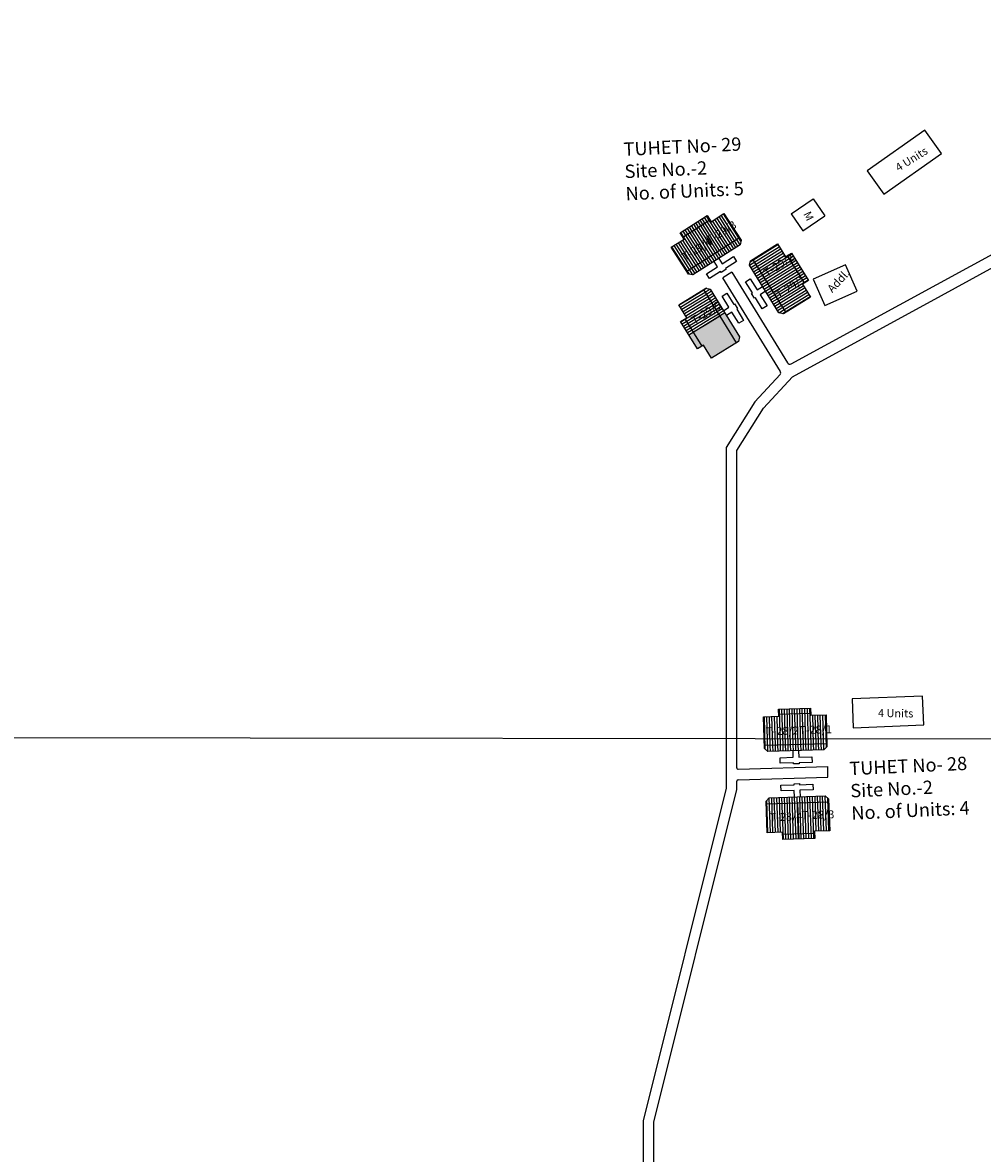
# Model space of a CAD drawing. Units: millimetres. Extents: x 11563 to 19918, y 6991 to 28586.
# Drawn here: x 13290 to 13296, y 7804 to 7812 of the extents above; entities that cross this region are included whole.
import ezdxf

# ---------------------------------------------------------------- set-up
doc = ezdxf.new("R2010")
doc.units = ezdxf.units.MM
for name, color, linetype in [('Addl', 24, 'Continuous'), ('Du', 7, 'Continuous'), ('NO UNITS', 7, 'Continuous'), ('Permanent stru', 12, 'Continuous'), ('Proposed Paved Path', 7, 'Continuous'), ('Pwd temp', 10, 'Continuous'), ('TCPO', 7, 'Continuous'), ('Text', 7, 'Continuous')]:
    doc.layers.add(name, color=color, linetype=linetype)
doc.styles.get("Standard").update_dxf_attribs({"font": 'ARIAL.TTF'})

# ---------------------------------------------------------------- blocks, each defined once
blk = doc.blocks.new('A$C78512488')
at = {"layer": 'Pwd temp'}
for p, q in [((10.93, 11.87), (0, 4.47)), ((13.96, 7.4), (10.93, 11.87)), ((3.03, 0), (13.96, 7.4)), ((0, 4.47), (3.03, 0))]:
    blk.add_line(p, q, dxfattribs=at)
at = {"layer": 'Text', "insert": (5.12, 5.43), "char_height": 1.5, "attachment_point": 1, "rotation": 30.9738}
blk.add_mtext('{\\fArial Narrow|b0|i0|c0|p34;4 Units}', dxfattribs=at)
blk = doc.blocks.new('A$C59272427')
at = {"layer": 'Addl'}
for p, q in [((0, 2.23), (2.87, 6.32)), ((2.87, 6.32), (6.05, 4.09)), ((0, 2.23), (3.18, 0)), ((3.18, 0), (6.05, 4.09))]:
    blk.add_line(p, q, dxfattribs=at)
at = {"layer": 'Addl', "insert": (3.14, 4.09), "char_height": 1.5, "attachment_point": 1, "rotation": 316}
blk.add_mtext('{\\fArial Narrow|b0|i0|c0|p34;M}', dxfattribs=at)

msp = doc.modelspace()

# ---------------------------------------------------------------- hatches: boundary and pattern name
at = {"layer": 'Du'}
h = msp.add_hatch(dxfattribs=at)
h.set_pattern_fill('LINE', color=2, scale=0.005625, angle=482.68115, style=0)
h.set_pattern_definition([(122.68115, (13298.444621, 7801.803161), (-0.01503203, -0.00964341), [])])
h.paths.add_polyline_path([(13294.4777, 7810.3341), (13294.383, 7810.2734), (13294.2931, 7810.2157), (13294.3477, 7810.1305), (13294.5324, 7810.2489)])
h.paths.add_polyline_path([(13294.6623, 7810.4526), (13294.5724, 7810.3949), (13294.4777, 7810.3341), (13294.5324, 7810.2489), (13294.717, 7810.3674)])
h.paths.add_polyline_path([(13294.717, 7810.3674), (13294.5324, 7810.2489), (13294.587, 7810.1637), (13294.7717, 7810.2821)])
h.paths.add_polyline_path([(13294.5324, 7810.2489), (13294.3477, 7810.1305), (13294.4024, 7810.0452), (13294.587, 7810.1637)])
h.paths.add_polyline_path([(13294.7717, 7810.2821), (13294.4024, 7810.0452), (13294.4135, 7810.0279), (13294.4446, 7810.0211), (13294.776, 7810.2337), (13294.7828, 7810.2648)])
h.paths.add_polyline_path([(13294.4504, 7810.3767), (13294.3557, 7810.316), (13294.383, 7810.2734), (13294.4777, 7810.3341)])
h.paths.add_polyline_path([(13294.5451, 7810.4375), (13294.4504, 7810.3767), (13294.4777, 7810.3341), (13294.5724, 7810.3949)])
h = msp.add_hatch(dxfattribs=at)
h.set_pattern_fill('LINE', color=2, scale=0.005625, angle=751.78109, style=0)
h.set_pattern_definition([(31.7811, (13286.561286, 7806.220126), (-0.009406092, 0.015181657), [])])
h.paths.add_polyline_path([(13295.1535, 7810.0526), (13295.0943, 7810.1482), (13295.038, 7810.239), (13294.9519, 7810.1857), (13295.0674, 7809.9992)])
h.paths.add_polyline_path([(13295.2691, 7809.8661), (13295.2128, 7809.9569), (13295.1535, 7810.0526), (13295.0674, 7809.9992), (13295.183, 7809.8127)])
h.paths.add_polyline_path([(13295.183, 7809.8127), (13295.0674, 7809.9992), (13294.9814, 7809.9459), (13295.0969, 7809.7594)])
h.paths.add_polyline_path([(13295.0674, 7809.9992), (13294.9519, 7810.1857), (13294.8658, 7810.1324), (13294.9814, 7809.9459)])
h.paths.add_polyline_path([(13295.0969, 7809.7594), (13294.8658, 7810.1324), (13294.8483, 7810.1215), (13294.841, 7810.0905), (13295.0484, 7809.7558), (13295.0794, 7809.7486)])
h.paths.add_polyline_path([(13295.1965, 7810.0792), (13295.1373, 7810.1748), (13295.0943, 7810.1482), (13295.1535, 7810.0526)])
h.paths.add_polyline_path([(13295.2558, 7809.9836), (13295.1965, 7810.0792), (13295.1535, 7810.0526), (13295.2128, 7809.9569)])
h = msp.add_hatch(dxfattribs=at)
h.set_pattern_fill('LINE', color=2, scale=0.005625, angle=811.71172, style=0)
h.set_pattern_definition([(91.71172, (13294.171434, 7797.572103), (-0.017851406, -0.00053347), [])])
h.paths.add_polyline_path([(13295.1599, 7806.9282), (13295.0474, 7806.9249), (13294.9406, 7806.9217), (13294.9436, 7806.8205), (13295.1629, 7806.827)])
h.paths.add_polyline_path([(13295.3792, 7806.9348), (13295.2723, 7806.9316), (13295.1599, 7806.9282), (13295.1629, 7806.827), (13295.3822, 7806.8336)])
h.paths.add_polyline_path([(13295.3822, 7806.8336), (13295.1629, 7806.827), (13295.1659, 7806.7258), (13295.3852, 7806.7324)])
h.paths.add_polyline_path([(13295.1629, 7806.827), (13294.9436, 7806.8205), (13294.9467, 7806.7193), (13295.1659, 7806.7258)])
h.paths.add_polyline_path([(13295.3852, 7806.7324), (13294.9467, 7806.7193), (13294.9473, 7806.6986), (13294.9704, 7806.6768), (13295.364, 7806.6886), (13295.3858, 7806.7117)])
h.paths.add_polyline_path([(13295.1584, 7806.9788), (13295.0459, 7806.9755), (13295.0474, 7806.9249), (13295.1599, 7806.9282)])
h.paths.add_polyline_path([(13295.2708, 7806.9822), (13295.1584, 7806.9788), (13295.1599, 7806.9282), (13295.2723, 7806.9316)])
h = msp.add_hatch(dxfattribs=at)
h.set_pattern_fill('LINE', color=2, scale=0.005625, angle=631.93544, style=0)
h.set_pattern_definition([(271.93544, (13296.137423, 7815.474443), (0.017849186, 0.000603173), [])])
h.paths.add_polyline_path([(13295.1855, 7806.1145), (13295.2979, 7806.1183), (13295.4048, 7806.122), (13295.4013, 7806.2231), (13295.1821, 7806.2157)])
h.paths.add_polyline_path([(13294.9663, 7806.1071), (13295.0731, 7806.1107), (13295.1855, 7806.1145), (13295.1821, 7806.2157), (13294.9628, 7806.2083)])
h.paths.add_polyline_path([(13294.9628, 7806.2083), (13295.1821, 7806.2157), (13295.1787, 7806.3169), (13294.9594, 7806.3095)])
h.paths.add_polyline_path([(13295.1821, 7806.2157), (13295.4013, 7806.2231), (13295.3979, 7806.3243), (13295.1787, 7806.3169)])
h.paths.add_polyline_path([(13294.9594, 7806.3095), (13295.3979, 7806.3243), (13295.3972, 7806.345), (13295.374, 7806.3667), (13294.9804, 7806.3534), (13294.9587, 7806.3301)])
h.paths.add_polyline_path([(13295.1872, 7806.0639), (13295.2996, 7806.0677), (13295.2979, 7806.1183), (13295.1855, 7806.1145)])
h.paths.add_polyline_path([(13295.0748, 7806.0601), (13295.1872, 7806.0639), (13295.1855, 7806.1145), (13295.0731, 7806.1107)])
at = {"layer": 'NO UNITS', "ltscale": 0.002}
h = msp.add_hatch(color=256, dxfattribs=at)
h.paths.add_polyline_path([(13294.4478, 7809.6178), (13294.4173, 7809.599), (13294.4762, 7809.5031), (13294.5068, 7809.5218)])
h.paths.add_polyline_path([(13294.6328, 7809.7318), (13294.4478, 7809.6178), (13294.5068, 7809.5218), (13294.5194, 7809.5295), (13294.5753, 7809.4385), (13294.7479, 7809.5445)])
h.paths.add_polyline_path([(13294.6695, 7809.7545), (13294.6328, 7809.7318), (13294.7479, 7809.5445), (13294.7654, 7809.5553), (13294.7728, 7809.5862)])

# ---------------------------------------------------------------- linework, layer by layer
at = {"layer": 'Addl'}
for p, q in [((13295.516, 7810.0924), (13295.2894, 7809.9929)), ((13295.5974, 7809.907), (13295.516, 7810.0924)), ((13295.2894, 7809.9929), (13295.3708, 7809.8075)), ((13295.3708, 7809.8075), (13295.5974, 7809.907))]:
    msp.add_line(p, q, dxfattribs=at)
at = {"layer": 'Du'}
for p, q in [((13294.3747, 7810.2864), (13294.5641, 7810.4079)), ((13294.5875, 7810.164), (13294.4504, 7810.3768)), ((13294.7717, 7810.2821), (13294.4024, 7810.0452)), ((13294.6512, 7810.1001), (13294.7288, 7810.15)), ((13294.7288, 7810.15), (13294.7501, 7810.1168)), ((13295.1074, 7810.1563), (13295.2259, 7809.9651)), ((13294.5404, 7810.0291), (13294.6181, 7810.0789)), ((13294.6181, 7810.0789), (13294.5938, 7810.1168)), ((13294.6269, 7810.138), (13294.6512, 7810.1001)), ((13294.7501, 7810.1168), (13294.6725, 7810.067)), ((13295.0969, 7809.7594), (13294.8658, 7810.1324)), ((13294.9816, 7809.9455), (13295.1966, 7810.0792)), ((13294.5617, 7809.9959), (13294.5404, 7810.0291)), ((13294.6393, 7810.0457), (13294.5617, 7809.9959)), ((13294.6434, 7810.0394), (13294.6393, 7810.0457)), ((13294.6765, 7810.0607), (13294.6434, 7810.0394)), ((13294.6725, 7810.067), (13294.6765, 7810.0607)), ((13294.5182, 7809.9183), (13294.7479, 7809.5445)), ((13294.6496, 7809.8729), (13294.6831, 7809.8935)), ((13294.6978, 7809.7943), (13294.6496, 7809.8729)), ((13294.6831, 7809.8935), (13294.7314, 7809.8149)), ((13294.8834, 7809.862), (13294.877, 7809.8581)), ((13294.6695, 7809.7545), (13294.4173, 7809.599)), ((13294.6595, 7809.7707), (13294.6978, 7809.7943)), ((13294.7185, 7809.7607), (13294.6801, 7809.7372)), ((13294.7667, 7809.6821), (13294.7185, 7809.7607)), ((13294.7314, 7809.8149), (13294.7378, 7809.8188)), ((13294.7378, 7809.8188), (13294.7584, 7809.7853)), ((13294.7584, 7809.7853), (13294.752, 7809.7813)), ((13294.752, 7809.7813), (13294.8003, 7809.7027)), ((13294.389, 7809.7135), (13294.5068, 7809.5218)), ((13294.8003, 7809.7027), (13294.7667, 7809.6821)), ((13295.1665, 7806.7258), (13295.1585, 7806.9788)), ((13295.047, 7806.9403), (13295.2719, 7806.947)), ((13295.3852, 7806.7324), (13294.9467, 7806.7193)), ((13295.1489, 7806.6371), (13295.1476, 7806.6821)), ((13295.1869, 7806.6833), (13295.1883, 7806.6383)), ((13295.0567, 7806.6344), (13295.1489, 7806.6371)), ((13295.0579, 7806.595), (13295.0567, 7806.6344)), ((13295.1501, 7806.5978), (13295.0579, 7806.595)), ((13295.1503, 7806.5903), (13295.1501, 7806.5978)), ((13295.1897, 7806.5915), (13295.1503, 7806.5903)), ((13295.1883, 7806.6383), (13295.2805, 7806.6411)), ((13295.2816, 7806.6017), (13295.1894, 7806.5989)), ((13295.1894, 7806.5989), (13295.1897, 7806.5915)), ((13295.2805, 7806.6411), (13295.2816, 7806.6017)), ((13295.1547, 7806.4437), (13295.1545, 7806.4512)), ((13294.9594, 7806.3095), (13295.3979, 7806.3243)), ((13295.1781, 7806.3169), (13295.1871, 7806.0639)), ((13295.2985, 7806.1029), (13295.0736, 7806.0953))]:
    msp.add_line(p, q, dxfattribs=at)
at = {"layer": 'Du', "color": 2}
for p, q in [((13294.5206, 7809.9145), (13294.4343, 7809.8615)), ((13294.5421, 7809.9276), (13294.5206, 7809.9145)), ((13294.5666, 7809.9218), (13294.53, 7809.8992)), ((13294.4343, 7809.8615), (13294.3481, 7809.8085)), ((13294.4437, 7809.8462), (13294.3574, 7809.7933)), ((13294.53, 7809.8992), (13294.4437, 7809.8462)), ((13294.5393, 7809.884), (13294.453, 7809.831)), ((13294.5487, 7809.8688), (13294.4624, 7809.8158)), ((13294.558, 7809.8536), (13294.4717, 7809.8006)), ((13294.5674, 7809.8384), (13294.4811, 7809.7854)), ((13294.5761, 7809.9066), (13294.5393, 7809.884)), ((13294.5854, 7809.8914), (13294.5487, 7809.8688)), ((13294.5948, 7809.8761), (13294.558, 7809.8536)), ((13294.6041, 7809.8609), (13294.5674, 7809.8384)), ((13294.6135, 7809.8457), (13294.5767, 7809.8231)), ((13294.453, 7809.831), (13294.3668, 7809.778)), ((13294.4624, 7809.8158), (13294.3761, 7809.7628)), ((13294.4717, 7809.8006), (13294.3855, 7809.7476)), ((13294.4811, 7809.7854), (13294.3948, 7809.7324)), ((13294.4904, 7809.7702), (13294.4042, 7809.7172)), ((13294.4998, 7809.7549), (13294.4135, 7809.7019)), ((13294.5767, 7809.8231), (13294.4904, 7809.7702)), ((13294.5861, 7809.8079), (13294.4998, 7809.7549)), ((13294.5954, 7809.7927), (13294.5091, 7809.7397)), ((13294.6047, 7809.7775), (13294.5185, 7809.7245)), ((13294.6141, 7809.7623), (13294.5278, 7809.7093)), ((13294.6228, 7809.8305), (13294.5861, 7809.8079)), ((13294.6321, 7809.8153), (13294.5954, 7809.7927)), ((13294.6415, 7809.8001), (13294.6047, 7809.7775)), ((13294.6508, 7809.7848), (13294.6141, 7809.7623)), ((13294.6602, 7809.7696), (13294.6234, 7809.7471)), ((13294.4042, 7809.7172), (13294.361, 7809.6907)), ((13294.4135, 7809.7019), (13294.3704, 7809.6755)), ((13294.4228, 7809.6867), (13294.3797, 7809.6602)), ((13294.5091, 7809.7397), (13294.4228, 7809.6867)), ((13294.5185, 7809.7245), (13294.4322, 7809.6715)), ((13294.5278, 7809.7093), (13294.4415, 7809.6563)), ((13294.5372, 7809.6941), (13294.4509, 7809.6411)), ((13294.5465, 7809.6788), (13294.4602, 7809.6259)), ((13294.6234, 7809.7471), (13294.5372, 7809.6941)), ((13294.6328, 7809.7318), (13294.5465, 7809.6788)), ((13294.4322, 7809.6715), (13294.3891, 7809.645)), ((13294.4415, 7809.6563), (13294.3984, 7809.6298)), ((13294.4509, 7809.6411), (13294.4077, 7809.6146)), ((13294.4602, 7809.6259), (13294.4171, 7809.5994))]:
    msp.add_line(p, q, dxfattribs=at)
at = {"layer": 'Du'}
for points in [[(13294.6623, 7810.4526), (13294.7828, 7810.2648), (13294.776, 7810.2337), (13294.4446, 7810.0211), (13294.4135, 7810.0279), (13294.2931, 7810.2157), (13294.383, 7810.2734), (13294.3557, 7810.316), (13294.5451, 7810.4375), (13294.5724, 7810.3949), (13294.6623, 7810.4526)], [(13295.2691, 7809.8661), (13295.0794, 7809.7486), (13295.0484, 7809.7558), (13294.841, 7810.0905), (13294.8483, 7810.1215), (13295.038, 7810.239), (13295.0943, 7810.1482), (13295.1373, 7810.1748), (13295.2558, 7809.9836), (13295.2128, 7809.9569), (13295.2691, 7809.8661)], [(13294.9551, 7809.9065), (13294.9168, 7809.8828), (13294.9654, 7809.8043), (13294.9319, 7809.7836), (13294.8834, 7809.862), (13294.877, 7809.8581), (13294.8562, 7809.8915), (13294.8626, 7809.8955), (13294.814, 7809.9739), (13294.8475, 7809.9946), (13294.8961, 7809.9162), (13294.9343, 7809.9399)], [(13294.3457, 7809.8123), (13294.5358, 7809.9291), (13294.5668, 7809.9217), (13294.7728, 7809.5862), (13294.7654, 7809.5553), (13294.5753, 7809.4385), (13294.5194, 7809.5295), (13294.4762, 7809.5031), (13294.3585, 7809.6948), (13294.4016, 7809.7213), (13294.3457, 7809.8123)], [(13295.3792, 7806.9348), (13295.3858, 7806.7117), (13295.364, 7806.6886), (13294.9704, 7806.6768), (13294.9473, 7806.6986), (13294.9406, 7806.9217), (13295.0474, 7806.9249), (13295.0459, 7806.9755), (13295.2708, 7806.9822), (13295.2723, 7806.9316), (13295.3792, 7806.9348)], [(13295.1575, 7806.3594), (13295.156, 7806.4043), (13295.0638, 7806.4012), (13295.0625, 7806.4406), (13295.1547, 7806.4437), (13295.1544, 7806.4512), (13295.1938, 7806.4525), (13295.194, 7806.445), (13295.2862, 7806.4481), (13295.2876, 7806.4088), (13295.1954, 7806.4057), (13295.1969, 7806.3607)], [(13294.9663, 7806.1071), (13294.9587, 7806.3301), (13294.9804, 7806.3534), (13295.374, 7806.3667), (13295.3972, 7806.345), (13295.4048, 7806.122), (13295.2979, 7806.1183), (13295.2996, 7806.0677), (13295.0748, 7806.0601), (13295.0731, 7806.1107), (13294.9663, 7806.1071)]]:
    msp.add_lwpolyline(points, dxfattribs=at)
at = {"layer": 'Proposed Paved Path', "ltscale": 0.002}
for p, q in [((13295.1344, 7809.3979), (13299.5329, 7811.7919)), ((13296.1899, 7809.8784), (13297.8425, 7810.782)), ((13294.7177, 7810.0414), (13294.6538, 7810.0021)), ((13295.0584, 7809.3443), (13294.6538, 7810.0021)), ((13294.7177, 7810.0414), (13295.1094, 7809.4045)), ((13295.0562, 7809.3218), (13294.8805, 7809.1318)), ((13294.9403, 7809.0859), (13295.1445, 7809.3068)), ((13294.8805, 7809.1318), (13294.6781, 7808.8107)), ((13294.7531, 7808.789), (13294.9403, 7809.0859)), ((13294.6781, 7808.8107), (13294.6781, 7807.883)), ((13294.7531, 7807.883), (13294.7531, 7808.789)), ((13294.6781, 7807.883), (13294.6781, 7806.4202)), ((13294.7531, 7806.5633), (13294.7531, 7807.883)), ((13294.7628, 7806.5539), (13295.3905, 7806.5731)), ((13295.3927, 7806.4981), (13295.3905, 7806.5731)), ((13294.7531, 7806.4109), (13294.7531, 7806.4695)), ((13294.7622, 7806.4789), (13295.3927, 7806.4981)), ((13294.6781, 7806.4202), (13294.0953, 7804.0869)), ((13294.1703, 7804.0777), (13294.7531, 7806.4109)), ((13294.0953, 7804.0869), (13294.0953, 7802.1688)), ((13294.1703, 7802.1564), (13294.1703, 7804.0777))]:
    msp.add_line(p, q, dxfattribs=at)
msp.add_lwpolyline([(13295.1445, 7809.3068), (13296.1899, 7809.8784)], dxfattribs=at)
for centre, radius, start, end in [((13295.1254, 7809.4143), 0.0187, 211.59736, 298.55818), ((13295.0424, 7809.3345), 0.0187, 317.23476, 31.59736), ((13294.7625, 7806.5633), 0.00938, 180, 271.75171), ((13294.7625, 7806.4695), 0.00938, 91.75171, 180)]:
    msp.add_arc(centre, radius, start, end, dxfattribs=at)
at = {"layer": 'TCPO', "ltscale": 0.002}
msp.add_line((13199.0359, 7806.9167), (13314.9784, 7806.7376), dxfattribs=at)

# ---------------------------------------------------------------- block references
at = {"layer": 'Permanent stru', "ltscale": 0.002, "xscale": 0.03750000000000001, "yscale": 0.03750000000000001, "zscale": 0.03750000000000001, "rotation": 339.603098737388}
msp.add_blockref('A$C59272427', (13295.1054, 7810.372), dxfattribs=at)
at = {"layer": 'Pwd temp', "ltscale": 0.002, "xscale": 0.03750000000000001, "yscale": 0.03750000000000001, "zscale": 0.03750000000000001}
for p, rotation in [((13295.6704, 7810.5853), 1.089625501609016), ((13295.4739, 7806.9046), 328.198416904276)]:
    msp.add_blockref('A$C78512488', p, dxfattribs=dict(at, rotation=rotation))

# ---------------------------------------------------------------- texts
at = {"layer": 'TCPO', "attachment_point": 1}
for s, insert, char_height, rotation in [('{\\fArial Narrow|b0|i0|c0|p34;TUHET No- 29\\PSite No.-2\\PNo. of Units: 5}', (13293.9558, 7810.9501), 0.09375, 2.61338), ('{\\fArial Narrow|b0|i0|c0|p34;T-29/3}', (13294.5312, 7810.2844), 0.05625, 31.78198), ('{\\fArial Narrow|b0|i0|c0|p34;T-29/4}', (13294.3596, 7810.166), 0.05625, 31.78198), ('{\\fArial Narrow|b0|i0|c0|p34;T-29/2}', (13294.9338, 7810.0538), 0.05625, 31.78198), ('{\\fArial Narrow|b0|i0|c0|p34;T-29/1}', (13295.0172, 7809.9016), 0.05625, 31.78198), ('{\\fArial Narrow|b0|i0|c0|p34;T-29/5}', (13294.4251, 7809.7202), 0.05625, 31.78198), ('{\\fArial Narrow|b0|i0|c0|p34;T-28/2}', (13294.9563, 7806.847), 0.05625, 1.849), ('{\\fArial Narrow|b0|i0|c0|p34;T-28/1}', (13295.1892, 7806.8554), 0.05625, 1.849), ('{\\fArial Narrow|b0|i0|c0|p34;TUHET No- 28\\PSite No.-2\\PNo. of Units: 4}', (13295.5402, 7806.6048), 0.09375, 2.61338), ('{\\fArial Narrow|b0|i0|c0|p34;T-28/3}', (13295.2061, 7806.2582), 0.05625, 1.849), ('{\\fArial Narrow|b0|i0|c0|p34;T-28/4}', (13294.9815, 7806.2442), 0.05625, 1.849)]:
    msp.add_mtext(s, dxfattribs=dict(at, insert=insert, char_height=char_height, rotation=rotation))
at = {"layer": 'Text', "insert": (13295.3824, 7809.9316), "char_height": 0.05625, "attachment_point": 1, "rotation": 46.82668}
msp.add_mtext('{\\fArial Narrow|b0|i0|c0|p34;Addl.}', dxfattribs=at)

doc.saveas('drawing.dxf')
